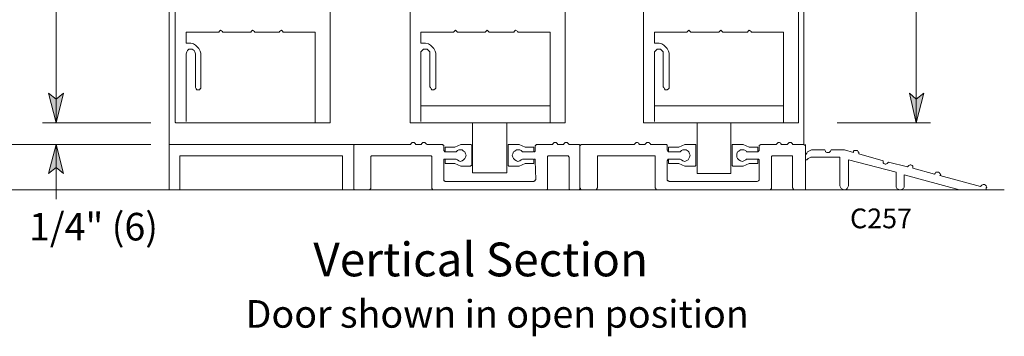
# Model space of a CAD drawing. Units: inches. Extents: x 0.3 to 7.8, y 0.1 to 10.3.
# Drawn here: x 5.4 to 7.8, y 2.8 to 3.6 of the extents above; entities that cross this region are included whole.
import ezdxf

# ---------------------------------------------------------------- set-up
doc = ezdxf.new("R2010")
doc.units = ezdxf.units.IN
doc.header["$MEASUREMENT"] = 0
doc.layers.add('Layer 1', color=7, linetype='Continuous')

msp = doc.modelspace()

# ---------------------------------------------------------------- hatches: boundary and pattern name
at = {"layer": 'Layer 1'}
for points in [[(5.4967, 3.3267), (5.4783, 3.4), (5.4967, 3.385), (5.515, 3.4)], [(7.615, 3.3267), (7.5983, 3.4), (7.615, 3.385), (7.6333, 3.4)], [(5.4967, 3.2733), (5.515, 3.2017), (5.4967, 3.2167), (5.4783, 3.2017)]]:
    msp.add_hatch(color=7, dxfattribs=at).paths.add_polyline_path(points)

# ---------------------------------------------------------------- linework, layer by layer
at = {"layer": 'Layer 1', "color": 7, "lineweight": 5}
for points in [[(7.615, 3.3267), (7.615, 4.8117)], [(5.4967, 3.3267), (5.4967, 4.22)], [(5.4967, 3.3267), (5.4783, 3.4), (5.4967, 3.385), (5.515, 3.4), (5.4967, 3.3267)], [(7.615, 3.3267), (7.5983, 3.4), (7.615, 3.385), (7.6333, 3.4), (7.615, 3.3267)], [(5.73, 3.3267), (5.4633, 3.3267)], [(7.65, 3.3267), (7.42, 3.3267)], [(5.73, 3.2733), (5.205, 3.2733)], [(5.4967, 3.2733), (5.515, 3.2017), (5.4967, 3.2167), (5.4783, 3.2017), (5.4967, 3.2733)], [(5.4967, 3.2733), (5.4967, 3.1383)], [(7.345, 3.2517), (7.3433, 3.2483)], [(7.3467, 3.255), (7.345, 3.2517)], [(7.35, 3.2567), (7.3467, 3.255)], [(7.3533, 3.2583), (7.35, 3.2567)], [(7.3567, 3.26), (7.3533, 3.2583)], [(7.36, 3.26), (7.3567, 3.26)], [(7.36, 3.26), (7.39, 3.26)], [(7.39, 3.26), (7.3917, 3.2567)], [(7.3917, 3.2567), (7.3917, 3.255)], [(7.3917, 3.255), (7.395, 3.2533)], [(7.395, 3.2533), (7.3967, 3.2533)], [(7.3967, 3.2533), (7.4, 3.2533)], [(7.4, 3.2533), (7.4017, 3.255)], [(7.4017, 3.255), (7.4033, 3.2567)], [(7.4033, 3.2567), (7.405, 3.26)], [(7.405, 3.26), (7.4383, 3.26)], [(7.46, 3.2533), (7.4383, 3.26)], [(7.4617, 3.2583), (7.46, 3.2567)], [(7.46, 3.2567), (7.46, 3.2533)], [(7.465, 3.2583), (7.4617, 3.2583)], [(7.4683, 3.2583), (7.465, 3.2583)], [(7.47, 3.2583), (7.4683, 3.2583)], [(7.4717, 3.255), (7.47, 3.2583)], [(7.4733, 3.2533), (7.4717, 3.255)], [(7.4733, 3.25), (7.4733, 3.2533)], [(7.5333, 3.2333), (7.4733, 3.25)], [(7.3433, 3.2483), (7.3417, 3.245)], [(7.3417, 3.245), (7.3417, 3.2417)], [(7.3417, 3.2417), (7.3417, 3.2367)], [(7.3417, 3.2367), (7.3417, 3.235)], [(7.3417, 3.235), (7.3433, 3.235)], [(7.3433, 3.235), (7.345, 3.235)], [(7.3483, 3.2383), (7.345, 3.235)], [(7.345, 3.235), (7.345, 3.235)], [(7.3517, 3.24), (7.3483, 3.2383)], [(7.355, 3.2417), (7.3517, 3.24)], [(7.36, 3.2417), (7.355, 3.2417)], [(7.4267, 3.2417), (7.36, 3.2417)], [(7.4267, 3.2417), (7.4267, 3.1717)], [(7.4483, 3.235), (7.4483, 3.1717)], [(7.565, 3.205), (7.4483, 3.235)], [(7.5333, 3.2333), (7.5333, 3.2317)], [(7.5333, 3.2317), (7.5333, 3.2283)], [(7.5333, 3.2283), (7.535, 3.2267)], [(7.535, 3.2267), (7.5383, 3.225)], [(7.5383, 3.225), (7.54, 3.225)], [(7.54, 3.225), (7.5433, 3.2267)], [(7.5433, 3.2267), (7.545, 3.2283)], [(7.545, 3.2283), (7.5467, 3.23)], [(7.5933, 3.2183), (7.5467, 3.23)], [(7.565, 3.205), (7.565, 3.1717)], [(7.595, 3.22), (7.5933, 3.2183)], [(7.5967, 3.2217), (7.595, 3.22)], [(7.6, 3.2233), (7.5967, 3.2217)], [(7.6017, 3.2233), (7.6, 3.2233)], [(7.605, 3.2217), (7.6017, 3.2233)], [(7.6067, 3.22), (7.605, 3.2217)], [(7.6067, 3.2167), (7.6067, 3.22)], [(7.6067, 3.215), (7.6067, 3.2167)], [(7.66, 3.2), (7.6067, 3.215)], [(7.6617, 3.2017), (7.66, 3.2)], [(7.6633, 3.205), (7.6617, 3.2017)], [(7.6667, 3.205), (7.6633, 3.205)], [(7.67, 3.205), (7.6667, 3.205)], [(7.6717, 3.2033), (7.67, 3.205)], [(7.6733, 3.2017), (7.6717, 3.2033)], [(7.675, 3.1983), (7.6733, 3.2017)], [(7.585, 3.1983), (7.585, 3.1717)], [(7.7217, 3.1617), (7.585, 3.1983)], [(7.6733, 3.1967), (7.675, 3.1983)], [(7.7733, 3.17), (7.6733, 3.1967)], [(7.4267, 3.1717), (7.4283, 3.1683)], [(7.4283, 3.1683), (7.43, 3.165)], [(7.43, 3.165), (7.4333, 3.1633)], [(7.4333, 3.1633), (7.4367, 3.1617)], [(7.4367, 3.1617), (7.44, 3.1617)], [(7.44, 3.1617), (7.4433, 3.1633)], [(7.4433, 3.1633), (7.445, 3.165)], [(7.445, 3.165), (7.4467, 3.1683)], [(7.4467, 3.1683), (7.4483, 3.1717)], [(7.565, 3.1717), (7.565, 3.1683)], [(7.565, 3.1683), (7.5667, 3.165)], [(7.5667, 3.165), (7.57, 3.1633)], [(7.57, 3.1633), (7.5733, 3.1617)], [(7.5733, 3.1617), (7.5767, 3.1617)], [(7.5767, 3.1617), (7.58, 3.1633)], [(7.58, 3.1633), (7.5833, 3.165)], [(7.5833, 3.165), (7.585, 3.1683)], [(7.585, 3.1683), (7.585, 3.1717)], [(7.7217, 3.1617), (7.785, 3.1617)], [(7.775, 3.1717), (7.7733, 3.17)], [(7.7767, 3.1733), (7.775, 3.1717)], [(7.78, 3.175), (7.7767, 3.1733)], [(7.7833, 3.175), (7.78, 3.175)], [(7.785, 3.1733), (7.7833, 3.175)], [(7.7867, 3.1717), (7.785, 3.1733)], [(7.785, 3.1617), (7.7867, 3.1617)], [(7.7883, 3.1683), (7.7867, 3.1717)], [(7.7867, 3.1667), (7.7883, 3.1683)], [(7.7867, 3.1667), (7.7867, 3.165)], [(7.7867, 3.1633), (7.7867, 3.165)], [(7.7867, 3.1617), (7.7867, 3.1633)], [(7.7867, 3.1633), (7.7867, 3.1633)]]:
    msp.add_lwpolyline(points, dxfattribs=at)
at = {"layer": 'Layer 1', "color": 7, "lineweight": 13}
for points in [[(5.775, 3.2733), (5.775, 4.37)], [(7.3383, 3.2733), (7.3383, 4.37)], [(5.79, 3.33), (5.79, 4.2217)], [(6.1717, 3.3267), (6.1717, 4.2217)], [(6.3683, 4.2217), (6.3683, 3.33)], [(6.75, 3.33), (6.75, 4.22)], [(6.9433, 3.33), (6.9433, 4.22)], [(7.325, 4.2217), (7.325, 3.3267)], [(5.8183, 3.55), (5.8167, 3.55)], [(5.8167, 3.55), (5.8167, 3.5483)], [(5.8167, 3.5483), (5.8167, 3.5233)], [(5.82, 3.55), (5.8183, 3.55)], [(5.8183, 3.55), (5.8183, 3.55)], [(5.8967, 3.55), (5.82, 3.55)], [(5.8967, 3.55), (5.8983, 3.55)], [(5.9017, 3.555), (5.8983, 3.5517)], [(5.8983, 3.55), (5.8983, 3.5517)], [(5.9067, 3.5517), (5.9017, 3.555)], [(5.9067, 3.5517), (5.9067, 3.55)], [(5.9067, 3.55), (5.9083, 3.55)], [(5.975, 3.55), (5.9083, 3.55)], [(5.975, 3.55), (5.9767, 3.55)], [(5.98, 3.555), (5.9767, 3.5517)], [(5.9767, 3.55), (5.9767, 3.5517)], [(5.985, 3.5517), (5.98, 3.555)], [(5.985, 3.5517), (5.985, 3.55)], [(5.985, 3.55), (5.9867, 3.55)], [(6.045, 3.55), (5.9867, 3.55)], [(6.045, 3.55), (6.0467, 3.55)], [(6.0517, 3.555), (6.0467, 3.5517)], [(6.0467, 3.55), (6.0467, 3.5517)], [(6.055, 3.5517), (6.0517, 3.555)], [(6.055, 3.5517), (6.055, 3.55)], [(6.055, 3.55), (6.0567, 3.55)], [(6.1333, 3.55), (6.0567, 3.55)], [(6.135, 3.55), (6.1333, 3.55)], [(6.1333, 3.55), (6.1333, 3.55)], [(6.135, 3.5483), (6.135, 3.55)], [(6.135, 3.55), (6.135, 3.55)], [(6.135, 3.33), (6.135, 3.5483)], [(6.3967, 3.55), (6.395, 3.55)], [(6.395, 3.55), (6.395, 3.55)], [(6.395, 3.55), (6.395, 3.5483)], [(6.395, 3.5483), (6.395, 3.5233)], [(6.3967, 3.55), (6.3967, 3.55)], [(6.475, 3.55), (6.3967, 3.55)], [(6.475, 3.55), (6.4767, 3.5517)], [(6.475, 3.55), (6.475, 3.55)], [(6.48, 3.555), (6.4767, 3.5517)], [(6.4833, 3.5517), (6.48, 3.555)], [(6.4833, 3.5517), (6.485, 3.55)], [(6.485, 3.55), (6.485, 3.55)], [(6.5533, 3.55), (6.485, 3.55)], [(6.5533, 3.55), (6.555, 3.5517)], [(6.5533, 3.55), (6.5533, 3.55)], [(6.5583, 3.555), (6.555, 3.5517)], [(6.5617, 3.5517), (6.5583, 3.555)], [(6.5617, 3.5517), (6.5633, 3.55)], [(6.6233, 3.55), (6.5633, 3.55)], [(6.5633, 3.55), (6.5633, 3.55)], [(6.6233, 3.55), (6.625, 3.55)], [(6.6283, 3.555), (6.625, 3.5517)], [(6.625, 3.55), (6.625, 3.5517)], [(6.6333, 3.5517), (6.6283, 3.555)], [(6.6333, 3.5517), (6.6333, 3.55)], [(6.6333, 3.55), (6.635, 3.55)], [(6.7117, 3.55), (6.635, 3.55)], [(6.7133, 3.55), (6.7117, 3.55)], [(6.7117, 3.55), (6.7117, 3.55)], [(6.7133, 3.5483), (6.7133, 3.55)], [(6.7133, 3.55), (6.7133, 3.55)], [(6.7133, 3.33), (6.7133, 3.5483)], [(6.97, 3.5483), (6.97, 3.55)], [(6.97, 3.55), (6.97, 3.55)], [(6.97, 3.55), (6.9717, 3.55)], [(6.97, 3.5483), (6.97, 3.5233)], [(6.9717, 3.55), (6.9717, 3.55)], [(7.05, 3.55), (6.9717, 3.55)], [(7.05, 3.55), (7.0517, 3.5517)], [(7.05, 3.55), (7.05, 3.55)], [(7.055, 3.555), (7.0517, 3.5517)], [(7.0583, 3.5517), (7.055, 3.555)], [(7.0583, 3.5517), (7.06, 3.55)], [(7.1283, 3.55), (7.06, 3.55)], [(7.06, 3.55), (7.06, 3.55)], [(7.1283, 3.55), (7.13, 3.5517)], [(7.1283, 3.55), (7.1283, 3.55)], [(7.1333, 3.555), (7.13, 3.5517)], [(7.1367, 3.5517), (7.1333, 3.555)], [(7.1367, 3.5517), (7.1383, 3.55)], [(7.1383, 3.55), (7.1383, 3.55)], [(7.1983, 3.55), (7.1383, 3.55)], [(7.1983, 3.55), (7.2, 3.55)], [(7.2033, 3.555), (7.2, 3.5517)], [(7.2, 3.55), (7.2, 3.5517)], [(7.2083, 3.5517), (7.2033, 3.555)], [(7.2083, 3.5517), (7.2083, 3.55)], [(7.2083, 3.55), (7.21, 3.55)], [(7.2867, 3.55), (7.21, 3.55)], [(7.2867, 3.55), (7.2867, 3.55)], [(7.2867, 3.55), (7.2883, 3.55)], [(7.2883, 3.55), (7.2883, 3.55)], [(7.2883, 3.55), (7.2883, 3.5483)], [(7.2883, 3.3267), (7.2883, 3.5483)], [(5.8233, 3.5233), (5.8167, 3.5233)], [(5.8283, 3.5233), (5.8233, 3.5233)], [(5.835, 3.5217), (5.8283, 3.5233)], [(5.84, 3.5183), (5.835, 3.5217)], [(5.845, 3.5133), (5.84, 3.5183)], [(6.4, 3.5233), (6.395, 3.5233)], [(6.4067, 3.5233), (6.4, 3.5233)], [(6.4133, 3.5217), (6.4067, 3.5233)], [(6.4183, 3.5183), (6.4133, 3.5217)], [(6.4233, 3.5133), (6.4183, 3.5183)], [(6.975, 3.5233), (6.97, 3.5233)], [(6.9817, 3.5233), (6.975, 3.5233)], [(6.9883, 3.5217), (6.9817, 3.5233)], [(6.9933, 3.5183), (6.9883, 3.5217)], [(6.9983, 3.5133), (6.9933, 3.5183)], [(5.8183, 3.5017), (5.8167, 3.4967)], [(5.8167, 3.4967), (5.8167, 3.33)], [(5.82, 3.505), (5.8183, 3.5017)], [(5.8233, 3.5083), (5.82, 3.505)], [(5.8283, 3.5083), (5.8233, 3.5083)], [(5.8317, 3.5083), (5.8283, 3.5083)], [(5.8367, 3.505), (5.8317, 3.5083)], [(5.8383, 3.5017), (5.8367, 3.505)], [(5.84, 3.4967), (5.8383, 3.5017)], [(5.84, 3.4967), (5.84, 3.415)], [(5.8483, 3.51), (5.845, 3.5133)], [(5.8517, 3.5033), (5.8483, 3.51)], [(5.8533, 3.4983), (5.8517, 3.5033)], [(5.8533, 3.4917), (5.8533, 3.4983)], [(5.8533, 3.415), (5.8533, 3.4917)], [(6.3983, 3.505), (6.395, 3.5017)], [(6.395, 3.5017), (6.395, 3.4967)], [(6.395, 3.4967), (6.395, 3.33)], [(6.4017, 3.5083), (6.3983, 3.505)], [(6.4067, 3.5083), (6.4017, 3.5083)], [(6.41, 3.5083), (6.4067, 3.5083)], [(6.4133, 3.505), (6.41, 3.5083)], [(6.4167, 3.5017), (6.4133, 3.505)], [(6.4167, 3.4967), (6.4167, 3.5017)], [(6.4167, 3.4967), (6.4167, 3.415)], [(6.4267, 3.51), (6.4233, 3.5133)], [(6.43, 3.5033), (6.4267, 3.51)], [(6.4317, 3.4983), (6.43, 3.5033)], [(6.4317, 3.4917), (6.4317, 3.4983)], [(6.4317, 3.415), (6.4317, 3.4917)], [(6.9733, 3.505), (6.97, 3.5017)], [(6.97, 3.5017), (6.97, 3.4967)], [(6.97, 3.4967), (6.97, 3.33)], [(6.9767, 3.5083), (6.9733, 3.505)], [(6.9817, 3.5083), (6.9767, 3.5083)], [(6.985, 3.5083), (6.9817, 3.5083)], [(6.9883, 3.505), (6.985, 3.5083)], [(6.9917, 3.5017), (6.9883, 3.505)], [(6.9917, 3.4967), (6.9917, 3.5017)], [(6.9917, 3.4967), (6.9917, 3.415)], [(7.0017, 3.51), (6.9983, 3.5133)], [(7.005, 3.5033), (7.0017, 3.51)], [(7.0067, 3.4983), (7.005, 3.5033)], [(7.0067, 3.4917), (7.0067, 3.4983)], [(7.0067, 3.415), (7.0067, 3.4917)], [(5.84, 3.415), (5.84, 3.4133)], [(5.84, 3.4133), (5.8417, 3.41)], [(5.8417, 3.41), (5.8433, 3.4083)], [(5.8433, 3.4083), (5.8467, 3.4083)], [(5.8467, 3.4083), (5.85, 3.4083)], [(5.85, 3.4083), (5.8517, 3.41)], [(5.8517, 3.41), (5.8533, 3.4117)], [(5.8533, 3.4117), (5.8533, 3.415)], [(6.4167, 3.415), (6.4183, 3.4133)], [(6.4183, 3.4133), (6.42, 3.41)], [(6.42, 3.41), (6.4217, 3.4083)], [(6.4217, 3.4083), (6.425, 3.4083)], [(6.425, 3.4083), (6.4267, 3.4083)], [(6.4267, 3.4083), (6.43, 3.41)], [(6.43, 3.41), (6.4317, 3.4117)], [(6.4317, 3.4117), (6.4317, 3.415)], [(6.9917, 3.415), (6.9933, 3.4133)], [(6.9933, 3.4133), (6.995, 3.41)], [(6.995, 3.41), (6.9967, 3.4083)], [(6.9967, 3.4083), (7, 3.4083)], [(7, 3.4083), (7.0017, 3.4083)], [(7.0017, 3.4083), (7.005, 3.41)], [(7.005, 3.41), (7.0067, 3.4117)], [(7.0067, 3.4117), (7.0067, 3.415)], [(6.7133, 3.3683), (6.395, 3.3683)], [(7.2883, 3.3683), (6.97, 3.3683)], [(5.79, 3.33), (5.79, 3.3283)], [(5.79, 3.3283), (5.79, 3.3283)], [(5.79, 3.3283), (5.7917, 3.3267)], [(5.7917, 3.3267), (6.1717, 3.3267)], [(5.7917, 3.3267), (5.7917, 3.3267)], [(6.135, 3.33), (6.135, 3.3267)], [(6.3683, 3.33), (6.3683, 3.3283)], [(6.3683, 3.3283), (6.3683, 3.3283)], [(6.3683, 3.3283), (6.3683, 3.3267)], [(6.3683, 3.3267), (6.37, 3.3267)], [(6.37, 3.3267), (6.75, 3.3267)], [(6.5217, 3.2033), (6.5217, 3.3267)], [(6.6067, 3.2033), (6.6067, 3.3267)], [(6.7133, 3.33), (6.7133, 3.3267)], [(6.75, 3.33), (6.75, 3.3283)], [(6.75, 3.3283), (6.75, 3.3267)], [(6.9433, 3.33), (6.9433, 3.3267)], [(6.9433, 3.3267), (7.325, 3.3267)], [(7.075, 3.2017), (7.075, 3.3267)], [(7.1583, 3.2017), (7.1583, 3.3267)], [(6.3717, 3.2767), (6.37, 3.275)], [(6.37, 3.275), (6.37, 3.2733)], [(6.3733, 3.2783), (6.3717, 3.2767)], [(6.375, 3.2783), (6.3733, 3.2783)], [(6.3783, 3.2783), (6.375, 3.2783)], [(6.38, 3.2767), (6.3783, 3.2783)], [(6.3817, 3.275), (6.38, 3.2767)], [(6.3817, 3.2733), (6.3817, 3.275)], [(6.3983, 3.2767), (6.3967, 3.275)], [(6.3967, 3.275), (6.3967, 3.2733)], [(6.4, 3.2783), (6.3983, 3.2767)], [(6.4033, 3.2783), (6.4, 3.2783)], [(6.405, 3.2783), (6.4033, 3.2783)], [(6.4067, 3.2767), (6.405, 3.2783)], [(6.4083, 3.275), (6.4067, 3.2767)], [(6.41, 3.2733), (6.4083, 3.275)], [(6.7217, 3.2767), (6.72, 3.275)], [(6.72, 3.275), (6.72, 3.2733)], [(6.7233, 3.2783), (6.7217, 3.2767)], [(6.725, 3.2783), (6.7233, 3.2783)], [(6.7283, 3.2783), (6.725, 3.2783)], [(6.73, 3.2767), (6.7283, 3.2783)], [(6.7317, 3.275), (6.73, 3.2767)], [(6.7317, 3.2733), (6.7317, 3.275)], [(6.7483, 3.2767), (6.7467, 3.275)], [(6.7467, 3.275), (6.7467, 3.2733)], [(6.75, 3.2783), (6.7483, 3.2767)], [(6.7533, 3.2783), (6.75, 3.2783)], [(6.755, 3.2783), (6.7533, 3.2783)], [(6.7567, 3.2767), (6.755, 3.2783)], [(6.7583, 3.275), (6.7567, 3.2767)], [(6.76, 3.2733), (6.7583, 3.275)], [(6.9217, 3.275), (6.92, 3.2733)], [(6.9233, 3.2767), (6.9217, 3.275)], [(6.925, 3.2783), (6.9233, 3.2767)], [(6.9267, 3.2783), (6.925, 3.2783)], [(6.9283, 3.2783), (6.9267, 3.2783)], [(6.9317, 3.2767), (6.9283, 3.2783)], [(6.9317, 3.275), (6.9317, 3.2767)], [(6.9333, 3.2733), (6.9317, 3.275)], [(6.9483, 3.275), (6.9467, 3.2733)], [(6.95, 3.2767), (6.9483, 3.275)], [(6.9517, 3.2783), (6.95, 3.2767)], [(6.9533, 3.2783), (6.9517, 3.2783)], [(6.9567, 3.2783), (6.9533, 3.2783)], [(6.9583, 3.2767), (6.9567, 3.2783)], [(6.96, 3.275), (6.9583, 3.2767)], [(6.96, 3.2733), (6.96, 3.275)], [(7.2717, 3.275), (7.27, 3.2733)], [(7.2733, 3.2767), (7.2717, 3.275)], [(7.275, 3.2783), (7.2733, 3.2767)], [(7.2767, 3.2783), (7.275, 3.2783)], [(7.2783, 3.2783), (7.2767, 3.2783)], [(7.2817, 3.2767), (7.2783, 3.2783)], [(7.2817, 3.275), (7.2817, 3.2767)], [(7.2833, 3.2733), (7.2817, 3.275)], [(7.2983, 3.275), (7.2967, 3.2733)], [(7.3, 3.2767), (7.2983, 3.275)], [(7.3017, 3.2783), (7.3, 3.2767)], [(7.3033, 3.2783), (7.3017, 3.2783)], [(7.3067, 3.2783), (7.3033, 3.2783)], [(7.3083, 3.2767), (7.3067, 3.2783)], [(7.31, 3.275), (7.3083, 3.2767)], [(7.31, 3.2733), (7.31, 3.275)], [(6.23, 3.2733), (5.775, 3.2733)], [(5.775, 3.2733), (5.775, 3.2183)], [(5.775, 3.2733), (5.775, 3.1617)], [(5.7983, 3.2733), (5.785, 3.2733)], [(6.2317, 3.2733), (6.23, 3.2717)], [(6.23, 3.2733), (6.23, 3.27)], [(6.23, 3.2733), (6.23, 3.1617)], [(6.23, 3.2717), (6.23, 3.2717)], [(6.23, 3.2717), (6.23, 3.27)], [(6.2333, 3.2733), (6.2317, 3.2733)], [(6.2333, 3.2733), (6.37, 3.2733)], [(6.3817, 3.2733), (6.3967, 3.2733)], [(6.41, 3.2733), (6.4467, 3.2733)], [(6.4483, 3.2733), (6.4467, 3.2733)], [(6.45, 3.2717), (6.4483, 3.2733)], [(6.4517, 3.2717), (6.45, 3.2717)], [(6.4517, 3.27), (6.4517, 3.2717)], [(6.4517, 3.27), (6.4517, 3.26)], [(6.4517, 3.26), (6.4517, 3.2583)], [(6.4517, 3.2583), (6.4533, 3.2567)], [(6.4533, 3.2567), (6.4533, 3.255)], [(6.4533, 3.255), (6.455, 3.255)], [(6.455, 3.2667), (6.4783, 3.2667)], [(6.455, 3.255), (6.455, 3.2667)], [(6.4817, 3.255), (6.455, 3.255)], [(6.455, 3.255), (6.4817, 3.255)], [(6.4783, 3.2667), (6.4933, 3.2733)], [(6.485, 3.2583), (6.4817, 3.255)], [(6.4883, 3.26), (6.485, 3.2583)], [(6.4917, 3.26), (6.4883, 3.26)], [(6.4967, 3.26), (6.4917, 3.26)], [(6.5167, 3.2733), (6.4933, 3.2733)], [(6.5, 3.2567), (6.4967, 3.26)], [(6.5033, 3.255), (6.5, 3.2567)], [(6.505, 3.25), (6.5033, 3.255)], [(6.5067, 3.2467), (6.505, 3.25)], [(6.5183, 3.2733), (6.5167, 3.2733)], [(6.52, 3.2717), (6.5183, 3.2733)], [(6.5183, 3.2733), (6.5183, 3.2733)], [(6.52, 3.27), (6.52, 3.2717)], [(6.52, 3.27), (6.52, 3.2233)], [(6.6117, 3.2733), (6.61, 3.2733)], [(6.61, 3.2733), (6.61, 3.2717)], [(6.61, 3.2717), (6.61, 3.27)], [(6.61, 3.2233), (6.61, 3.27)], [(6.6133, 3.2733), (6.6117, 3.2733)], [(6.6133, 3.2733), (6.6367, 3.2733)], [(6.6217, 3.25), (6.62, 3.2467)], [(6.6233, 3.255), (6.6217, 3.25)], [(6.6267, 3.2567), (6.6233, 3.255)], [(6.63, 3.26), (6.6267, 3.2567)], [(6.6333, 3.26), (6.63, 3.26)], [(6.6383, 3.26), (6.6333, 3.26)], [(6.6517, 3.2667), (6.6367, 3.2733)], [(6.6417, 3.2583), (6.6383, 3.26)], [(6.645, 3.255), (6.6417, 3.2583)], [(6.645, 3.255), (6.6717, 3.255)], [(6.6733, 3.2667), (6.6517, 3.2667)], [(6.6733, 3.2667), (6.6733, 3.255)], [(6.6733, 3.255), (6.675, 3.255)], [(6.675, 3.255), (6.6767, 3.2567)], [(6.6783, 3.2717), (6.6767, 3.27)], [(6.6767, 3.27), (6.6767, 3.26)], [(6.6767, 3.2583), (6.6767, 3.26)], [(6.6767, 3.2567), (6.6767, 3.2583)], [(6.68, 3.2733), (6.6783, 3.2717)], [(6.6783, 3.2717), (6.6783, 3.2717)], [(6.6817, 3.2733), (6.68, 3.2733)], [(6.72, 3.2733), (6.6817, 3.2733)], [(6.7467, 3.2733), (6.7317, 3.2733)], [(6.7833, 3.2733), (6.76, 3.2733)], [(6.785, 3.2733), (6.7833, 3.2733)], [(6.7867, 3.2717), (6.785, 3.2733)], [(6.7867, 3.27), (6.7867, 3.2717)], [(6.7867, 3.2717), (6.7867, 3.2717)], [(6.7883, 3.2717), (6.7867, 3.27)], [(6.7867, 3.1667), (6.7867, 3.27)], [(6.79, 3.2733), (6.7883, 3.2717)], [(6.7883, 3.2717), (6.7883, 3.2717)], [(6.7917, 3.2733), (6.79, 3.2733)], [(6.7917, 3.2733), (6.92, 3.2733)], [(6.9333, 3.2733), (6.9467, 3.2733)], [(6.96, 3.2733), (6.9983, 3.2733)], [(7, 3.2733), (6.9983, 3.2733)], [(7.0017, 3.2717), (7, 3.2733)], [(7.0017, 3.27), (7.0017, 3.2717)], [(7.0017, 3.2717), (7.0017, 3.2717)], [(7.0017, 3.27), (7.0017, 3.26)], [(7.0017, 3.26), (7.0033, 3.2583)], [(7.0033, 3.2583), (7.0033, 3.2567)], [(7.0033, 3.2567), (7.005, 3.255)], [(7.005, 3.255), (7.005, 3.2667)], [(7.005, 3.2667), (7.03, 3.2667)], [(7.005, 3.255), (7.0067, 3.255)], [(7.005, 3.255), (7.0333, 3.255)], [(7.0333, 3.255), (7.0067, 3.255)], [(7.03, 3.2667), (7.045, 3.2733)], [(7.0367, 3.2583), (7.0333, 3.255)], [(7.04, 3.26), (7.0367, 3.2583)], [(7.045, 3.26), (7.04, 3.26)], [(7.0683, 3.2733), (7.045, 3.2733)], [(7.0483, 3.26), (7.045, 3.26)], [(7.0533, 3.2567), (7.0483, 3.26)], [(7.055, 3.255), (7.0533, 3.2567)], [(7.0567, 3.25), (7.055, 3.255)], [(7.0583, 3.2467), (7.0567, 3.25)], [(7.07, 3.2733), (7.0683, 3.2733)], [(7.0717, 3.2733), (7.07, 3.2733)], [(7.0717, 3.2717), (7.0717, 3.2733)], [(7.0717, 3.27), (7.0717, 3.2717)], [(7.0717, 3.27), (7.0717, 3.2233)], [(7.1633, 3.2733), (7.1617, 3.2733)], [(7.1617, 3.2733), (7.1617, 3.2717)], [(7.1617, 3.2717), (7.1617, 3.27)], [(7.1617, 3.2233), (7.1617, 3.27)], [(7.165, 3.2733), (7.1633, 3.2733)], [(7.165, 3.2733), (7.1883, 3.2733)], [(7.175, 3.255), (7.1733, 3.25)], [(7.1733, 3.25), (7.1733, 3.2467)], [(7.1783, 3.2567), (7.175, 3.255)], [(7.1817, 3.26), (7.1783, 3.2567)], [(7.1867, 3.26), (7.1817, 3.26)], [(7.19, 3.26), (7.1867, 3.26)], [(7.2033, 3.2667), (7.1883, 3.2733)], [(7.195, 3.2583), (7.19, 3.26)], [(7.1967, 3.255), (7.195, 3.2583)], [(7.1967, 3.255), (7.2233, 3.255)], [(7.225, 3.2667), (7.2033, 3.2667)], [(7.2233, 3.255), (7.225, 3.255)], [(7.225, 3.2667), (7.225, 3.255)], [(7.225, 3.255), (7.2267, 3.2567)], [(7.2267, 3.2567), (7.2283, 3.2583)], [(7.23, 3.2717), (7.2283, 3.2717)], [(7.2283, 3.2717), (7.2283, 3.27)], [(7.2283, 3.27), (7.2283, 3.26)], [(7.2283, 3.2583), (7.2283, 3.26)], [(7.2317, 3.2733), (7.23, 3.2717)], [(7.2333, 3.2733), (7.2317, 3.2733)], [(7.27, 3.2733), (7.2333, 3.2733)], [(7.2967, 3.2733), (7.2833, 3.2733)], [(7.3367, 3.2733), (7.31, 3.2733)], [(7.3383, 3.2733), (7.3367, 3.2733)], [(7.34, 3.2717), (7.3383, 3.2733)], [(7.3417, 3.2717), (7.34, 3.2717)], [(7.3417, 3.1617), (7.3417, 3.2733)], [(7.3417, 3.27), (7.3417, 3.2717)], [(6.2017, 3.245), (5.8017, 3.245)], [(5.8017, 3.1617), (5.8017, 3.245)], [(6.2017, 3.1617), (6.2017, 3.245)], [(6.2733, 3.245), (6.2717, 3.2433)], [(6.2717, 3.2433), (6.2717, 3.2417)], [(6.2717, 3.1667), (6.2717, 3.2417)], [(6.2767, 3.245), (6.2733, 3.245)], [(6.2733, 3.245), (6.2733, 3.245)], [(6.2767, 3.245), (6.4167, 3.245)], [(6.4183, 3.245), (6.4167, 3.245)], [(6.42, 3.245), (6.4183, 3.245)], [(6.4217, 3.2433), (6.42, 3.245)], [(6.4217, 3.2417), (6.4217, 3.2433)], [(6.4217, 3.2417), (6.4217, 3.1667)], [(6.4533, 3.2367), (6.4517, 3.2367)], [(6.4517, 3.2367), (6.4517, 3.235)], [(6.4517, 3.235), (6.4517, 3.2333)], [(6.4517, 3.1867), (6.4517, 3.2333)], [(6.455, 3.2367), (6.4533, 3.2367)], [(6.455, 3.2367), (6.455, 3.2267)], [(6.4817, 3.2367), (6.455, 3.2367)], [(6.455, 3.2267), (6.4783, 3.2267)], [(6.4783, 3.2267), (6.4933, 3.22)], [(6.4817, 3.2367), (6.485, 3.235)], [(6.485, 3.235), (6.4883, 3.2333)], [(6.4883, 3.2333), (6.4917, 3.2317)], [(6.4917, 3.2317), (6.4967, 3.2333)], [(6.4967, 3.2333), (6.5, 3.235)], [(6.5, 3.235), (6.5033, 3.2383)], [(6.5033, 3.2383), (6.505, 3.2417)], [(6.505, 3.2417), (6.5067, 3.2467)], [(6.62, 3.2467), (6.6217, 3.2417)], [(6.6217, 3.2417), (6.6233, 3.2383)], [(6.6233, 3.2383), (6.6267, 3.235)], [(6.6267, 3.235), (6.63, 3.2333)], [(6.63, 3.2333), (6.6333, 3.2317)], [(6.6333, 3.2317), (6.6383, 3.2333)], [(6.6517, 3.2267), (6.6367, 3.22)], [(6.6383, 3.2333), (6.6417, 3.235)], [(6.6417, 3.235), (6.645, 3.2367)], [(6.645, 3.2367), (6.6717, 3.2367)], [(6.6733, 3.2267), (6.6517, 3.2267)], [(6.675, 3.2367), (6.6733, 3.2367)], [(6.6733, 3.2367), (6.6733, 3.2267)], [(6.6767, 3.2367), (6.675, 3.2367)], [(6.6767, 3.235), (6.6767, 3.2367)], [(6.6767, 3.2333), (6.6767, 3.235)], [(6.6783, 3.1867), (6.6767, 3.2333)], [(6.7083, 3.245), (6.7067, 3.2433)], [(6.7067, 3.2433), (6.7067, 3.2417)], [(6.7067, 3.2417), (6.7067, 3.1667)], [(6.71, 3.245), (6.7083, 3.245)], [(6.7117, 3.245), (6.71, 3.245)], [(6.755, 3.245), (6.7117, 3.245)], [(6.7567, 3.245), (6.755, 3.245)], [(6.7583, 3.245), (6.7567, 3.245)], [(6.7583, 3.2433), (6.7583, 3.245)], [(6.76, 3.2417), (6.7583, 3.2433)], [(6.76, 3.1667), (6.76, 3.2417)], [(6.8317, 3.245), (6.83, 3.245)], [(6.83, 3.245), (6.83, 3.2433)], [(6.83, 3.2433), (6.83, 3.2417)], [(6.83, 3.1667), (6.83, 3.2417)], [(6.8333, 3.245), (6.8317, 3.245)], [(6.8333, 3.245), (6.9683, 3.245)], [(6.97, 3.245), (6.9683, 3.245)], [(6.9717, 3.245), (6.97, 3.245)], [(6.9717, 3.2433), (6.9717, 3.245)], [(6.9717, 3.2417), (6.9717, 3.2433)], [(6.9717, 3.2417), (6.9717, 3.1667)], [(7.0033, 3.235), (7.0017, 3.2333)], [(7.0017, 3.1867), (7.0017, 3.2333)], [(7.005, 3.2367), (7.0033, 3.2367)], [(7.0033, 3.2367), (7.0033, 3.235)], [(7.0067, 3.2367), (7.005, 3.2367)], [(7.005, 3.2367), (7.005, 3.2267)], [(7.005, 3.2267), (7.03, 3.2267)], [(7.0333, 3.2367), (7.0067, 3.2367)], [(7.03, 3.2267), (7.045, 3.22)], [(7.0333, 3.2367), (7.0367, 3.235)], [(7.0367, 3.235), (7.04, 3.2333)], [(7.04, 3.2333), (7.045, 3.2317)], [(7.045, 3.2317), (7.0483, 3.2333)], [(7.0483, 3.2333), (7.0533, 3.235)], [(7.0533, 3.235), (7.055, 3.2383)], [(7.055, 3.2383), (7.0567, 3.2417)], [(7.0567, 3.2417), (7.0583, 3.2467)], [(7.1733, 3.2467), (7.1733, 3.2417)], [(7.1733, 3.2417), (7.175, 3.2383)], [(7.175, 3.2383), (7.1783, 3.235)], [(7.1783, 3.235), (7.1817, 3.2333)], [(7.1817, 3.2333), (7.1867, 3.2317)], [(7.1867, 3.2317), (7.19, 3.2333)], [(7.2033, 3.2267), (7.1883, 3.22)], [(7.19, 3.2333), (7.195, 3.235)], [(7.195, 3.235), (7.1967, 3.2367)], [(7.1967, 3.2367), (7.2233, 3.2367)], [(7.225, 3.2267), (7.2033, 3.2267)], [(7.225, 3.2367), (7.2233, 3.2367)], [(7.2267, 3.2367), (7.225, 3.2367)], [(7.225, 3.2367), (7.225, 3.2267)], [(7.2283, 3.235), (7.2267, 3.2367)], [(7.2283, 3.2333), (7.2283, 3.235)], [(7.2283, 3.1867), (7.2283, 3.2333)], [(7.26, 3.245), (7.2583, 3.2433)], [(7.2583, 3.2433), (7.2583, 3.2417)], [(7.2583, 3.2417), (7.2583, 3.1667)], [(7.2617, 3.245), (7.26, 3.245)], [(7.2633, 3.245), (7.2617, 3.245)], [(7.3067, 3.245), (7.2633, 3.245)], [(7.3083, 3.245), (7.3067, 3.245)], [(7.31, 3.245), (7.3083, 3.245)], [(7.31, 3.2433), (7.31, 3.245)], [(7.31, 3.2417), (7.31, 3.2433)], [(7.31, 3.1667), (7.31, 3.2417)], [(6.5167, 3.22), (6.4933, 3.22)], [(6.5167, 3.22), (6.5183, 3.22)], [(6.5183, 3.22), (6.5183, 3.2217)], [(6.5183, 3.2217), (6.52, 3.2217)], [(6.52, 3.2217), (6.52, 3.2233)], [(6.5217, 3.2033), (6.6067, 3.2033)], [(6.61, 3.2233), (6.61, 3.2217)], [(6.61, 3.2217), (6.61, 3.2217)], [(6.61, 3.2217), (6.6117, 3.22)], [(6.6117, 3.22), (6.6133, 3.22)], [(6.6133, 3.22), (6.6367, 3.22)], [(7.0683, 3.22), (7.045, 3.22)], [(7.0683, 3.22), (7.07, 3.22)], [(7.07, 3.22), (7.0717, 3.2217)], [(7.0717, 3.2217), (7.0717, 3.2233)], [(7.0717, 3.2217), (7.0717, 3.2217)], [(7.075, 3.2017), (7.1583, 3.2017)], [(7.1617, 3.2233), (7.1617, 3.2217)], [(7.1617, 3.2217), (7.1617, 3.2217)], [(7.1617, 3.2217), (7.1633, 3.22)], [(7.1633, 3.22), (7.165, 3.22)], [(7.165, 3.22), (7.1883, 3.22)], [(6.4517, 3.1867), (6.4517, 3.185)], [(6.4517, 3.185), (6.4517, 3.1833)], [(6.4517, 3.1833), (6.4533, 3.1833)], [(6.4533, 3.1833), (6.455, 3.1817)], [(6.6733, 3.1817), (6.455, 3.1817)], [(6.6733, 3.1817), (6.675, 3.1833)], [(6.675, 3.1833), (6.6767, 3.1833)], [(6.6767, 3.185), (6.6783, 3.1867)], [(6.6767, 3.1833), (6.6767, 3.185)], [(7.0017, 3.1867), (7.0017, 3.185)], [(7.0017, 3.185), (7.0033, 3.1833)], [(7.0033, 3.1833), (7.005, 3.1833)], [(7.005, 3.1833), (7.0067, 3.1817)], [(7.2233, 3.1817), (7.0067, 3.1817)], [(7.2233, 3.1817), (7.2267, 3.1833)], [(7.2267, 3.1833), (7.2283, 3.185)], [(7.2267, 3.1833), (7.2267, 3.1833)], [(7.2283, 3.185), (7.2283, 3.1867)], [(7.8317, 3.1617), (4.9167, 3.1617)], [(6.23, 3.1667), (6.23, 3.165)], [(6.23, 3.1667), (6.23, 3.1617)], [(6.23, 3.165), (6.23, 3.1633)], [(6.23, 3.1633), (6.2317, 3.1617)], [(6.2317, 3.1617), (6.2333, 3.1617)], [(6.2667, 3.1617), (6.2683, 3.1617)], [(6.2683, 3.1617), (6.27, 3.1633)], [(6.27, 3.1633), (6.2717, 3.165)], [(6.2717, 3.165), (6.2717, 3.1667)], [(6.4217, 3.1667), (6.4217, 3.165)], [(6.4217, 3.165), (6.4233, 3.1633)], [(6.4233, 3.1633), (6.4233, 3.1617)], [(6.4233, 3.1617), (6.4267, 3.1617)], [(6.7033, 3.1617), (6.705, 3.1617)], [(6.705, 3.1617), (6.7067, 3.1633)], [(6.7067, 3.165), (6.7067, 3.1667)], [(6.7067, 3.1633), (6.7067, 3.165)], [(6.76, 3.1667), (6.76, 3.165)], [(6.76, 3.165), (6.76, 3.1633)], [(6.76, 3.1633), (6.7617, 3.1617)], [(6.7617, 3.1617), (6.7633, 3.1617)], [(6.7833, 3.1617), (6.785, 3.1617)], [(6.785, 3.1617), (6.7867, 3.1633)], [(6.7867, 3.165), (6.7867, 3.1667)], [(6.7867, 3.1667), (6.7883, 3.165)], [(6.7867, 3.1667), (6.7867, 3.1617)], [(6.7867, 3.1633), (6.7867, 3.165)], [(6.7883, 3.165), (6.7883, 3.1633)], [(6.7883, 3.1633), (6.79, 3.1617)], [(6.79, 3.1617), (6.7917, 3.1617)], [(6.825, 3.1617), (6.8267, 3.1617)], [(6.8267, 3.1617), (6.8283, 3.1633)], [(6.8283, 3.165), (6.83, 3.1667)], [(6.8283, 3.1633), (6.8283, 3.165)], [(6.9717, 3.1667), (6.9733, 3.165)], [(6.9733, 3.165), (6.9733, 3.1633)], [(6.9733, 3.1633), (6.975, 3.1617)], [(6.975, 3.1617), (6.9767, 3.1617)], [(7.2533, 3.1617), (7.255, 3.1617)], [(7.255, 3.1617), (7.2567, 3.1633)], [(7.2567, 3.1633), (7.2583, 3.165)], [(7.2583, 3.165), (7.2583, 3.1667)], [(7.31, 3.1667), (7.3117, 3.165)], [(7.3117, 3.165), (7.3117, 3.1633)], [(7.3117, 3.1633), (7.3133, 3.1617)], [(7.3133, 3.1617), (7.315, 3.1617)]]:
    msp.add_lwpolyline(points, dxfattribs=at)
at = {"layer": 'Layer 1', "lineweight": 0}
for points in [[(5.4967, 3.3267), (5.4783, 3.4), (5.4967, 3.385), (5.515, 3.4), (5.4967, 3.3267)], [(7.615, 3.3267), (7.5983, 3.4), (7.615, 3.385), (7.6333, 3.4), (7.615, 3.3267)], [(5.4967, 3.2733), (5.515, 3.2017), (5.4967, 3.2167), (5.4783, 3.2017), (5.4967, 3.2733)]]:
    msp.add_lwpolyline(points, dxfattribs=at)

# ---------------------------------------------------------------- texts
at = {"layer": 'Layer 1', "color": 7, "attachment_point": 7}
for s, insert, char_height in [('\\fHelvetica|b0|i0|c0|p34;\\W0.998099;1/4" (6)', (5.43, 3.0367), 0.067965), ('\\fHelvetica|b0|i0|c0|p34;\\W0.998091;C257', (7.4517, 3.0667), 0.048694), ('\\fHelvetica|b1|i0|c0|p34;\\W0.998093;Vertical Section', (6.13, 2.9483), 0.083184), ('\\fHelvetica|b0|i0|c0|p34;\\W0.998099;Door shown in open position', (5.9633, 2.8217), 0.067965)]:
    msp.add_mtext(s, dxfattribs=dict(at, insert=insert, char_height=char_height))

doc.saveas('drawing.dxf')
